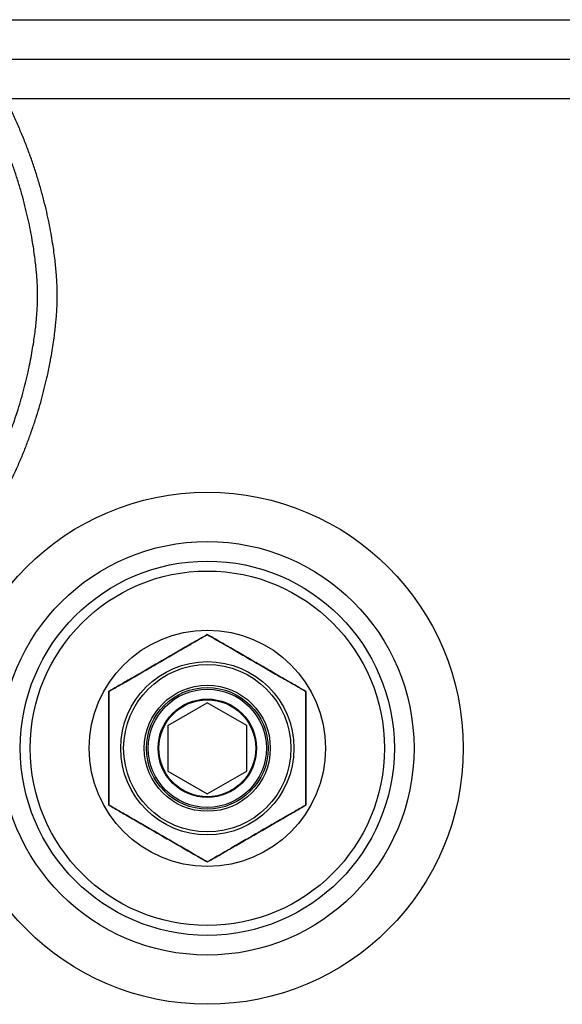
# Model space of a CAD drawing. Units: millimetres. Extents: x 19715 to 26442, y 31169 to 39929.
# Drawn here: x 22585 to 22613, y 35903 to 35953 of the extents above; entities that cross this region are included whole.
import ezdxf

# ---------------------------------------------------------------- set-up
doc = ezdxf.new("R2010")
doc.units = ezdxf.units.MM
doc.header["$LTSCALE"] = 200

msp = doc.modelspace()

# ---------------------------------------------------------------- linework, layer by layer
at = {"color": 7, "linetype": 'Continuous', "lineweight": 25}
for p, q in [((22544.701, 35953.366), (22726.996, 35953.366)), ((22546.701, 35953.366), (22728.537, 35953.366)), ((22562.701, 35953.366), (22740.866, 35953.366)), ((22564.701, 35953.366), (22742.407, 35953.366)), ((22548.701, 35951.366), (22730.078, 35951.366)), ((22560.701, 35951.366), (22739.325, 35951.366)), ((22548.701, 35949.366), (22730.078, 35949.366)), ((22560.701, 35949.366), (22739.325, 35949.366)), ((22592.701, 35917.527), (22594.701, 35918.682)), ((22596.701, 35917.527), (22594.701, 35918.682)), ((22592.701, 35917.527), (22592.701, 35915.218)), ((22596.701, 35915.218), (22596.701, 35917.527)), ((22592.701, 35915.218), (22594.701, 35914.063)), ((22594.701, 35914.063), (22596.701, 35915.218))]:
    msp.add_line(p, q, dxfattribs=at)
for radius in [13, 13, 10.5, 10.5, 10.5, 9.5, 9.5, 9, 9, 6, 6, 4.4, 4.4, 4.25, 4.25, 3.2, 3.2, 3.088, 3, 3, 3, 3, 2.5, 2.459, 2.459]:
    msp.add_circle((22594.701, 35916.373), radius, dxfattribs=at)
for points, knots in [([(22584.277, 35929.063), (22584.3, 35929.106), (22584.422, 35929.339), (22584.637, 35929.762), (22584.91, 35930.337), (22585.167, 35930.914), (22585.407, 35931.493), (22585.63, 35932.071), (22585.836, 35932.649), (22586.025, 35933.223), (22586.197, 35933.792), (22586.351, 35934.353), (22586.489, 35934.902), (22586.61, 35935.434), (22586.713, 35935.945), (22586.8, 35936.429), (22586.872, 35936.881), (22586.93, 35937.298), (22586.976, 35937.681), (22587.011, 35938.029), (22587.039, 35938.351), (22587.059, 35938.656), (22587.071, 35938.908), (22587.077, 35939.107), (22587.079, 35939.248), (22587.08, 35939.378), (22587.079, 35939.51), (22587.076, 35939.661), (22587.069, 35939.861), (22587.056, 35940.12), (22587.034, 35940.436), (22587.004, 35940.784), (22586.963, 35941.165), (22586.911, 35941.58), (22586.844, 35942.035), (22586.761, 35942.527), (22586.661, 35943.054), (22586.541, 35943.61), (22586.401, 35944.188), (22586.242, 35944.78), (22586.065, 35945.382), (22585.868, 35945.988), (22585.654, 35946.596), (22585.422, 35947.203), (22585.172, 35947.807), (22584.905, 35948.407), (22584.622, 35949.002), (22584.408, 35949.421), (22584.291, 35949.642), (22584.276, 35949.67)], [0, 0, 0, 0, 0.006808, 0.036249, 0.065502, 0.094546, 0.123354, 0.151892, 0.180116, 0.207967, 0.235367, 0.262211, 0.288357, 0.313625, 0.337798, 0.360647, 0.381974, 0.401666, 0.41972, 0.436261, 0.45155, 0.466106, 0.480673, 0.488496, 0.494808, 0.500418, 0.506397, 0.513054, 0.521675, 0.535457, 0.550924, 0.567629, 0.585609, 0.605207, 0.6266, 0.649825, 0.674752, 0.701124, 0.728627, 0.756967, 0.785909, 0.815281, 0.84496, 0.874863, 0.904931, 0.935122, 0.965409, 0.99577, 1, 1, 1, 1]), ([(22583.67, 35930.066), (22583.759, 35930.246), (22583.938, 35930.611), (22584.189, 35931.168), (22584.427, 35931.733), (22584.649, 35932.299), (22584.854, 35932.863), (22585.041, 35933.424), (22585.212, 35933.981), (22585.365, 35934.528), (22585.501, 35935.064), (22585.621, 35935.584), (22585.723, 35936.082), (22585.809, 35936.552), (22585.879, 35936.991), (22585.936, 35937.394), (22585.981, 35937.762), (22586.015, 35938.096), (22586.041, 35938.4), (22586.06, 35938.685), (22586.072, 35938.924), (22586.078, 35939.112), (22586.081, 35939.248), (22586.081, 35939.367), (22586.081, 35939.487), (22586.078, 35939.623), (22586.072, 35939.805), (22586.061, 35940.042), (22586.041, 35940.334), (22586.013, 35940.661), (22585.975, 35941.019), (22585.926, 35941.413), (22585.863, 35941.845), (22585.785, 35942.317), (22585.689, 35942.825), (22585.573, 35943.362), (22585.438, 35943.923), (22585.284, 35944.501), (22585.111, 35945.088), (22584.919, 35945.68), (22584.708, 35946.274), (22584.48, 35946.868), (22584.235, 35947.459), (22583.972, 35948.046), (22583.779, 35948.448), (22583.676, 35948.656), (22583.668, 35948.672)], [0, 0, 0, 0, 0.030688, 0.062272, 0.093597, 0.124624, 0.155305, 0.185574, 0.215346, 0.244501, 0.272881, 0.300281, 0.326458, 0.351152, 0.374142, 0.3953, 0.414622, 0.432234, 0.448393, 0.463579, 0.47848, 0.487589, 0.494117, 0.499796, 0.505803, 0.512487, 0.521173, 0.535207, 0.551354, 0.568776, 0.587636, 0.608286, 0.630933, 0.655645, 0.682306, 0.710646, 0.740315, 0.770971, 0.802337, 0.834207, 0.866437, 0.898925, 0.931605, 0.964427, 0.997358, 1, 1, 1, 1]), ([(22594.701, 35922.146), (22594.571, 35922.071), (22594.317, 35921.925), (22593.943, 35921.709), (22593.586, 35921.502), (22593.241, 35921.303), (22592.905, 35921.109), (22592.575, 35920.918), (22592.248, 35920.73), (22591.916, 35920.538), (22591.577, 35920.342), (22591.226, 35920.14), (22590.866, 35919.932), (22590.493, 35919.717), (22590.103, 35919.491), (22589.838, 35919.338), (22589.701, 35919.259)], [0, 0, 0, 0, 0.0801, 0.155402, 0.226886, 0.29542, 0.361784, 0.426702, 0.490859, 0.554922, 0.622657, 0.691797, 0.763163, 0.837641, 0.916214, 1, 1, 1, 1]), ([(22589.701, 35919.259), (22589.832, 35919.335), (22590.085, 35919.481), (22590.459, 35919.697), (22590.817, 35919.903), (22591.162, 35920.103), (22591.498, 35920.297), (22591.828, 35920.487), (22592.155, 35920.676), (22592.486, 35920.867), (22592.826, 35921.063), (22593.176, 35921.266), (22593.536, 35921.474), (22593.909, 35921.689), (22594.3, 35921.915), (22594.565, 35922.067), (22594.701, 35922.146)], [0, 0, 0, 0, 0.0800998, 0.1554015, 0.2268862, 0.2954196, 0.3617837, 0.4267017, 0.4908592, 0.554922, 0.6226568, 0.6917969, 0.7631629, 0.8376411, 0.9162143, 1, 1, 1, 1]), ([(22599.701, 35919.259), (22599.571, 35919.335), (22599.317, 35919.481), (22598.943, 35919.697), (22598.586, 35919.903), (22598.241, 35920.103), (22597.905, 35920.297), (22597.575, 35920.487), (22597.248, 35920.676), (22596.916, 35920.867), (22596.577, 35921.063), (22596.226, 35921.266), (22595.866, 35921.474), (22595.493, 35921.689), (22595.103, 35921.915), (22594.838, 35922.067), (22594.701, 35922.146)], [0, 0, 0, 0, 0.0801, 0.155402, 0.226886, 0.29542, 0.361784, 0.426702, 0.490859, 0.554922, 0.622657, 0.691797, 0.763163, 0.837641, 0.916214, 1, 1, 1, 1]), ([(22594.701, 35922.146), (22594.832, 35922.071), (22595.085, 35921.925), (22595.459, 35921.709), (22595.817, 35921.502), (22596.162, 35921.303), (22596.498, 35921.109), (22596.828, 35920.918), (22597.155, 35920.73), (22597.486, 35920.538), (22597.826, 35920.342), (22598.176, 35920.14), (22598.536, 35919.932), (22598.909, 35919.717), (22599.3, 35919.491), (22599.565, 35919.338), (22599.701, 35919.259)], [0, 0, 0, 0, 0.0801, 0.155402, 0.226886, 0.29542, 0.361784, 0.426702, 0.490859, 0.554922, 0.622657, 0.691797, 0.763163, 0.837641, 0.916214, 1, 1, 1, 1]), ([(22589.701, 35913.486), (22589.701, 35913.637), (22589.701, 35913.929), (22589.701, 35914.361), (22589.701, 35914.774), (22589.701, 35915.173), (22589.701, 35915.561), (22589.701, 35915.942), (22589.701, 35916.319), (22589.701, 35916.702), (22589.701, 35917.094), (22589.701, 35917.499), (22589.701, 35917.914), (22589.701, 35918.345), (22589.701, 35918.796), (22589.701, 35919.102), (22589.701, 35919.259)], [0, 0, 0, 0, 0.0800998, 0.1554015, 0.2268862, 0.2954196, 0.3617837, 0.4267017, 0.4908592, 0.554922, 0.6226568, 0.6917969, 0.7631629, 0.8376411, 0.9162143, 1, 1, 1, 1]), ([(22589.701, 35919.259), (22589.701, 35919.109), (22589.701, 35918.816), (22589.701, 35918.384), (22589.701, 35917.971), (22589.701, 35917.573), (22589.701, 35917.185), (22589.701, 35916.804), (22589.701, 35916.426), (22589.701, 35916.044), (22589.701, 35915.652), (22589.701, 35915.247), (22589.701, 35914.831), (22589.701, 35914.4), (22589.701, 35913.949), (22589.701, 35913.644), (22589.701, 35913.486)], [0, 0, 0, 0, 0.0801, 0.155402, 0.226886, 0.29542, 0.361784, 0.426702, 0.490859, 0.554922, 0.622657, 0.691797, 0.763163, 0.837641, 0.916214, 1, 1, 1, 1]), ([(22599.701, 35919.259), (22599.701, 35919.109), (22599.701, 35918.816), (22599.701, 35918.384), (22599.701, 35917.971), (22599.701, 35917.573), (22599.701, 35917.185), (22599.701, 35916.804), (22599.701, 35916.426), (22599.701, 35916.044), (22599.701, 35915.652), (22599.701, 35915.247), (22599.701, 35914.831), (22599.701, 35914.4), (22599.701, 35913.949), (22599.701, 35913.644), (22599.701, 35913.486)], [0, 0, 0, 0, 0.0801, 0.155402, 0.226886, 0.29542, 0.361784, 0.426702, 0.490859, 0.554922, 0.622657, 0.691797, 0.763163, 0.837641, 0.916214, 1, 1, 1, 1]), ([(22599.701, 35913.486), (22599.701, 35913.637), (22599.701, 35913.929), (22599.701, 35914.361), (22599.701, 35914.774), (22599.701, 35915.173), (22599.701, 35915.561), (22599.701, 35915.942), (22599.701, 35916.319), (22599.701, 35916.702), (22599.701, 35917.094), (22599.701, 35917.499), (22599.701, 35917.914), (22599.701, 35918.345), (22599.701, 35918.796), (22599.701, 35919.102), (22599.701, 35919.259)], [0, 0, 0, 0, 0.0800998, 0.1554015, 0.2268862, 0.2954196, 0.3617837, 0.4267017, 0.4908592, 0.554922, 0.6226568, 0.6917969, 0.7631629, 0.8376411, 0.9162143, 1, 1, 1, 1]), ([(22594.701, 35910.599), (22594.571, 35910.675), (22594.317, 35910.821), (22593.943, 35911.037), (22593.586, 35911.243), (22593.241, 35911.442), (22592.905, 35911.636), (22592.575, 35911.827), (22592.248, 35912.016), (22591.916, 35912.207), (22591.577, 35912.403), (22591.226, 35912.606), (22590.866, 35912.813), (22590.493, 35913.029), (22590.103, 35913.254), (22589.838, 35913.407), (22589.701, 35913.486)], [0, 0, 0, 0, 0.0801, 0.155402, 0.226886, 0.29542, 0.361784, 0.426702, 0.490859, 0.554922, 0.622657, 0.691797, 0.763163, 0.837641, 0.916214, 1, 1, 1, 1]), ([(22589.701, 35913.486), (22589.832, 35913.411), (22590.085, 35913.264), (22590.459, 35913.048), (22590.817, 35912.842), (22591.162, 35912.643), (22591.498, 35912.449), (22591.828, 35912.258), (22592.155, 35912.069), (22592.486, 35911.878), (22592.826, 35911.682), (22593.176, 35911.48), (22593.536, 35911.272), (22593.909, 35911.056), (22594.3, 35910.831), (22594.565, 35910.678), (22594.701, 35910.599)], [0, 0, 0, 0, 0.0801, 0.155402, 0.226886, 0.29542, 0.361784, 0.426702, 0.490859, 0.554922, 0.622657, 0.691797, 0.763163, 0.837641, 0.916214, 1, 1, 1, 1]), ([(22599.701, 35913.486), (22599.571, 35913.411), (22599.317, 35913.264), (22598.943, 35913.048), (22598.586, 35912.842), (22598.241, 35912.643), (22597.905, 35912.449), (22597.575, 35912.258), (22597.248, 35912.069), (22596.916, 35911.878), (22596.577, 35911.682), (22596.226, 35911.48), (22595.866, 35911.272), (22595.493, 35911.056), (22595.103, 35910.831), (22594.838, 35910.678), (22594.701, 35910.599)], [0, 0, 0, 0, 0.0801, 0.155402, 0.226886, 0.29542, 0.361784, 0.426702, 0.490859, 0.554922, 0.622657, 0.691797, 0.763163, 0.837641, 0.916214, 1, 1, 1, 1]), ([(22594.701, 35910.599), (22594.832, 35910.675), (22595.085, 35910.821), (22595.459, 35911.037), (22595.817, 35911.243), (22596.162, 35911.442), (22596.498, 35911.636), (22596.828, 35911.827), (22597.155, 35912.016), (22597.486, 35912.207), (22597.826, 35912.403), (22598.176, 35912.606), (22598.536, 35912.813), (22598.909, 35913.029), (22599.3, 35913.254), (22599.565, 35913.407), (22599.701, 35913.486)], [0, 0, 0, 0, 0.0801, 0.155402, 0.226886, 0.29542, 0.361784, 0.426702, 0.490859, 0.554922, 0.622657, 0.691797, 0.763163, 0.837641, 0.916214, 1, 1, 1, 1])]:
    msp.add_open_spline(points, degree=3, knots=knots, dxfattribs=at)

doc.saveas('drawing.dxf')
